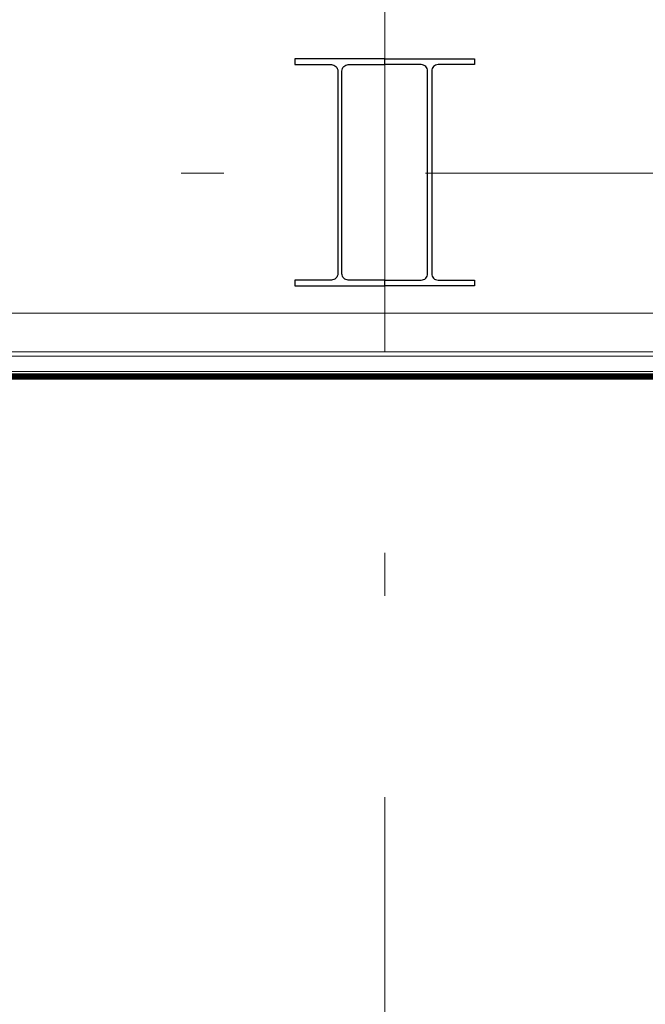
# Model space of a CAD drawing. Units: millimetres. Extents: x -102 to 59, y -99 to -31.
# Drawn here: x -75 to -74, y -87 to -85 of the extents above; entities that cross this region are included whole.
import ezdxf

# ---------------------------------------------------------------- set-up
doc = ezdxf.new("R2010")
doc.units = ezdxf.units.MM
doc.header["$LTSCALE"] = 7.5
doc.linetypes.add('DASHDOT', pattern=[1, 0.5, -0.25, 0, -0.25])
for name, color, linetype, lineweight in [('ARQ_EIXO', 1, 'DASHDOT', 5), ('ARQ_PORTAS', 1, 'Continuous', 5), ('Pilar Metalico', 3, 'Continuous', 25)]:
    doc.layers.add(name, color=color, linetype=linetype, lineweight=lineweight)

# ---------------------------------------------------------------- blocks, each defined once
blk = doc.blocks.new('716PAV01$0$VIDRO6')
at = {"color": 4}
for p, q in [((0, 3), (1, 3)), ((0, -3), (0, 3)), ((1, -3), (1, 3)), ((0, -3), (1, -3))]:
    blk.add_line(p, q, dxfattribs=at)
for p, q in [((0, 2.14286), (1, 2.14286)), ((0, 1.28571), (1, 1.28571)), ((0, 0.42857), (1, 0.42857)), ((0, -0.42857), (1, -0.42857)), ((0, -1.28571), (1, -1.28571)), ((0, -2.14286), (1, -2.14286))]:
    blk.add_line(p, q)

msp = doc.modelspace()

# ---------------------------------------------------------------- linework, layer by layer
at = {"layer": 'ARQ_EIXO', "ltscale": 0.25}
for p, q in [((-74.6064, -53.4041), (-74.6064, -93.866)), ((-100.1869, -85.5271), (59.0877, -85.5271))]:
    msp.add_line(p, q, dxfattribs=at)
at = {"layer": 'ARQ_PORTAS'}
for p, q in [((-75.8191, -85.8531), (-73.381, -85.8531)), ((-75.8254, -85.9431), (-73.3716, -85.9431)), ((-75.8249, -85.9529), (-73.376, -85.9529)), ((-75.8119, -85.9886), (-73.3872, -85.9886))]:
    msp.add_line(p, q, dxfattribs=at)
at = {"layer": 'Pilar Metalico'}
for points in [[(-74.7109, -85.7892), (-74.6064, -85.7892), (-74.6064, -85.7759), (-74.6912, -85.7759, -0.414214), (-74.7062, -85.7609), (-74.7062, -85.2895, -0.414214), (-74.6912, -85.2745), (-74.6064, -85.2745), (-74.6064, -85.2612), (-74.8154, -85.2612), (-74.8154, -85.2745), (-74.7307, -85.2745, -0.414214), (-74.7157, -85.2895), (-74.7157, -85.7609, -0.414214), (-74.7307, -85.7759), (-74.8154, -85.7759), (-74.8154, -85.7892)], [(-74.5019, -85.7892), (-74.6064, -85.7892), (-74.6064, -85.7759), (-74.5217, -85.7759, 0.414214), (-74.5067, -85.7609), (-74.5067, -85.2895, 0.414214), (-74.5217, -85.2745), (-74.6064, -85.2745), (-74.6064, -85.2612), (-74.3974, -85.2612), (-74.3974, -85.2745), (-74.4822, -85.2745, 0.414214), (-74.4972, -85.2895), (-74.4972, -85.7609, 0.414214), (-74.4822, -85.7759), (-74.3974, -85.7759), (-74.3974, -85.7892)]]:
    msp.add_lwpolyline(points, format="xyb", close=True, dxfattribs=at)

# ---------------------------------------------------------------- block references
at = {"layer": 'ARQ_PORTAS', "xscale": 2.485165491104453, "yscale": 0.0009999999999764, "zscale": 0.267161485951712}
for p in [(-75.8426, -85.9971), (-75.8426, -86.0031)]:
    msp.add_blockref('716PAV01$0$VIDRO6', p, dxfattribs=at)

doc.saveas('drawing.dxf')
